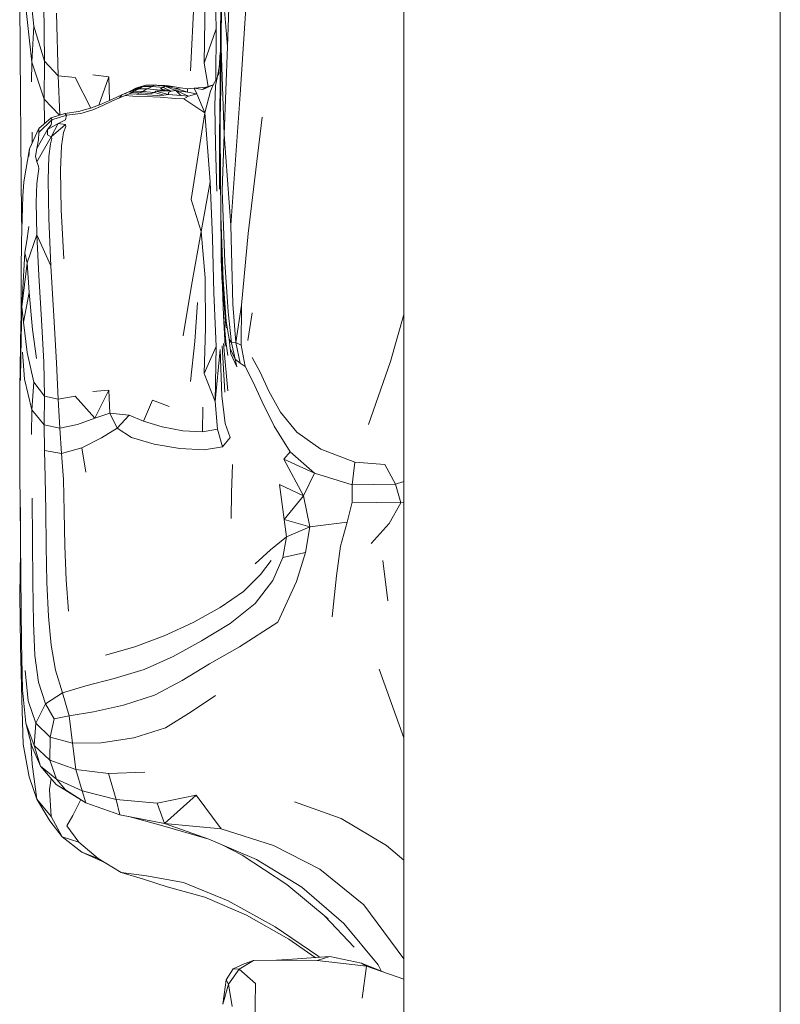
# Model space of a CAD drawing. Units: millimetres. Extents: x -2430 to 3615, y -3969 to 2480.
# Drawn here: x -45 to -9, y -1117 to -1070 of the extents above; entities that cross this region are included whole.
import ezdxf

# ---------------------------------------------------------------- set-up
doc = ezdxf.new("R2010")
doc.units = ezdxf.units.MM
doc.header["$MEASUREMENT"] = 0

msp = doc.modelspace()

# ---------------------------------------------------------------- linework, layer by layer
at = {"color": 250, "linetype": 'Continuous', "lineweight": 0}
for p, q in [((-26.856, -1369.752), (-26.856, -119.752)), ((-8.856, -121.855), (-8.856, -1368.117)), ((-35.82, -1070.61), (-35.94, -1064.669)), ((-35.123, -1066.45), (-35.282, -1071.465)), ((-44.545, -1070.485), (-44.859, -1067.464)), ((-36.402, -1072.264), (-36.329, -1067.535)), ((-35.583, -1067.297), (-35.612, -1071.292)), ((-34.272, -1067.51), (-34.673, -1073.761)), ((-35.592, -1071.542), (-35.558, -1068.199)), ((-35.558, -1068.199), (-35.282, -1071.465)), ((-45.188, -1071.838), (-45.217, -1068.486)), ((-37.051, -1072.63), (-36.843, -1068.531)), ((-44.63, -1072.21), (-44.982, -1069.111)), ((-44.06, -1069.407), (-44.039, -1072.17)), ((-43.455, -1069.875), (-43.371, -1072.872)), ((-44.63, -1072.21), (-44.545, -1070.485)), ((-44.545, -1070.485), (-44.039, -1072.17)), ((-35.82, -1070.61), (-36.402, -1072.264)), ((-35.82, -1070.61), (-35.844, -1073.075)), ((-35.64, -1075.59), (-35.612, -1071.292)), ((-35.622, -1071.629), (-35.613, -1071.487)), ((-35.445, -1075.67), (-35.282, -1071.465)), ((-45.188, -1071.838), (-45.164, -1075.802)), ((-35.687, -1072.496), (-35.64, -1071.754)), ((-35.625, -1071.657), (-35.651, -1072.243)), ((-35.622, -1071.903), (-35.65, -1074.911)), ((-35.64, -1071.754), (-35.636, -1071.907)), ((-35.622, -1071.629), (-35.625, -1071.657)), ((-35.625, -1071.836), (-35.616, -1071.662)), ((-35.592, -1071.542), (-35.624, -1074.577)), ((-35.622, -1071.903), (-35.614, -1071.568)), ((-35.592, -1071.542), (-35.445, -1075.67)), ((-44.63, -1072.21), (-44.646, -1073.158)), ((-44.63, -1072.21), (-44.049, -1073.976)), ((-44.049, -1073.976), (-44.039, -1072.17)), ((-43.371, -1072.872), (-44.039, -1072.17)), ((-36.402, -1072.264), (-36.205, -1073.369)), ((-35.777, -1072.955), (-35.665, -1072.384)), ((-35.71, -1072.837), (-35.651, -1072.243)), ((-43.371, -1072.872), (-42.568, -1072.943)), ((-43.303, -1074.745), (-43.371, -1072.872)), ((-41.729, -1072.814), (-40.952, -1072.917)), ((-41.431, -1074.264), (-40.952, -1072.917)), ((-40.921, -1074.05), (-40.952, -1072.917)), ((-41.816, -1074.408), (-42.568, -1072.943)), ((-39.665, -1073.463), (-39.313, -1073.374)), ((-39.517, -1073.415), (-39.194, -1073.304)), ((-39.313, -1073.374), (-39.517, -1073.415)), ((-39.313, -1073.374), (-39.414, -1073.43)), ((-39.313, -1073.374), (-39.194, -1073.304)), ((-38.88, -1073.378), (-39.313, -1073.374)), ((-38.778, -1073.304), (-39.194, -1073.304)), ((-38.88, -1073.378), (-39.01, -1073.438)), ((-38.88, -1073.378), (-38.778, -1073.304)), ((-38.88, -1073.378), (-38.346, -1073.429)), ((-38.778, -1073.304), (-38.278, -1073.356)), ((-38.663, -1073.316), (-38.778, -1073.304)), ((-38.663, -1073.316), (-38.193, -1073.333)), ((-38.663, -1073.316), (-38.278, -1073.356)), ((-38.346, -1073.429), (-38.278, -1073.356)), ((-37.821, -1073.394), (-38.278, -1073.356)), ((-37.737, -1073.469), (-38.278, -1073.356)), ((-37.752, -1073.569), (-38.278, -1073.356)), ((-37.821, -1073.394), (-38.193, -1073.333)), ((-37.821, -1073.394), (-37.533, -1073.444)), ((-36.308, -1073.402), (-36.873, -1073.453)), ((-35.966, -1073.292), (-36.464, -1073.526)), ((-36.308, -1073.402), (-36.464, -1073.526)), ((-35.966, -1073.292), (-36.308, -1073.402)), ((-35.966, -1073.292), (-36.096, -1073.595)), ((-35.966, -1073.292), (-35.777, -1072.955)), ((-35.882, -1074.293), (-35.851, -1073.326)), ((-35.777, -1072.955), (-35.851, -1073.326)), ((-40.577, -1073.891), (-40.329, -1073.774)), ((-40.439, -1073.922), (-40.329, -1073.774)), ((-40.439, -1073.922), (-40.174, -1073.804)), ((-40.329, -1073.774), (-40.111, -1073.678)), ((-40.152, -1073.716), (-40.329, -1073.774)), ((-39.986, -1073.719), (-40.174, -1073.804)), ((-39.815, -1073.842), (-40.174, -1073.804)), ((-40.152, -1073.716), (-40.111, -1073.678)), ((-40.008, -1073.634), (-40.111, -1073.678)), ((-40.008, -1073.634), (-39.872, -1073.56)), ((-40.008, -1073.634), (-39.733, -1073.6)), ((-40.008, -1073.634), (-39.847, -1073.655)), ((-39.986, -1073.719), (-39.847, -1073.655)), ((-39.639, -1073.746), (-39.986, -1073.719)), ((-39.872, -1073.56), (-39.734, -1073.486)), ((-39.716, -1073.502), (-39.872, -1073.56)), ((-39.872, -1073.56), (-39.619, -1073.541)), ((-39.733, -1073.6), (-39.872, -1073.56)), ((-39.733, -1073.6), (-39.847, -1073.655)), ((-39.471, -1073.677), (-39.847, -1073.655)), ((-39.815, -1073.842), (-39.213, -1073.854)), ((-39.734, -1073.486), (-39.414, -1073.43)), ((-39.665, -1073.463), (-39.734, -1073.486)), ((-39.511, -1073.483), (-39.734, -1073.486)), ((-39.716, -1073.502), (-39.734, -1073.486)), ((-39.733, -1073.6), (-39.619, -1073.541)), ((-39.329, -1073.62), (-39.733, -1073.6)), ((-39.716, -1073.502), (-39.511, -1073.483)), ((-39.716, -1073.502), (-39.619, -1073.541)), ((-39.665, -1073.463), (-39.517, -1073.415)), ((-39.665, -1073.463), (-39.414, -1073.43)), ((-39.639, -1073.746), (-39.471, -1073.677)), ((-39.639, -1073.746), (-39.109, -1073.768)), ((-39.511, -1073.483), (-39.619, -1073.541)), ((-39.511, -1073.483), (-39.414, -1073.43)), ((-39.137, -1073.494), (-39.511, -1073.483)), ((-39.329, -1073.62), (-39.471, -1073.677)), ((-39.471, -1073.677), (-38.931, -1073.707)), ((-39.329, -1073.62), (-39.231, -1073.556)), ((-39.329, -1073.62), (-38.766, -1073.655)), ((-39.137, -1073.494), (-39.231, -1073.556)), ((-38.496, -1073.879), (-39.213, -1073.854)), ((-39.137, -1073.494), (-39.01, -1073.438)), ((-39.137, -1073.494), (-38.646, -1073.532)), ((-38.647, -1073.802), (-39.109, -1073.768)), ((-38.766, -1073.655), (-38.931, -1073.707)), ((-38.766, -1073.655), (-38.703, -1073.593)), ((-38.766, -1073.655), (-38.335, -1073.786)), ((-38.242, -1073.589), (-38.703, -1073.593)), ((-38.097, -1073.753), (-38.703, -1073.593)), ((-38.647, -1073.802), (-38.335, -1073.786)), ((-38.242, -1073.589), (-38.646, -1073.532)), ((-38.346, -1073.429), (-38.498, -1073.482)), ((-37.969, -1073.593), (-38.498, -1073.482)), ((-38.242, -1073.589), (-38.498, -1073.482)), ((-38.346, -1073.429), (-37.969, -1073.593)), ((-38.097, -1073.753), (-38.335, -1073.786)), ((-38.242, -1073.589), (-37.969, -1073.593)), ((-37.969, -1073.593), (-38.108, -1073.668)), ((-38.097, -1073.753), (-38.108, -1073.668)), ((-38.097, -1073.753), (-37.515, -1073.799)), ((-37.752, -1073.569), (-37.969, -1073.593)), ((-37.752, -1073.569), (-37.737, -1073.469)), ((-37.752, -1073.569), (-37.515, -1073.799)), ((-37.752, -1073.569), (-37.14, -1073.842)), ((-37.752, -1073.569), (-37.197, -1073.652)), ((-37.533, -1073.444), (-37.737, -1073.469)), ((-37.737, -1073.469), (-37.197, -1073.652)), ((-37.19, -1073.492), (-37.533, -1073.444)), ((-37.14, -1073.842), (-37.515, -1073.799)), ((-37.14, -1073.842), (-37.376, -1073.964)), ((-37.19, -1073.492), (-37.197, -1073.652)), ((-36.745, -1073.73), (-37.197, -1073.652)), ((-37.19, -1073.492), (-36.873, -1073.453)), ((-36.745, -1073.73), (-37.14, -1073.842)), ((-36.873, -1073.453), (-36.464, -1073.526)), ((-36.873, -1073.453), (-36.745, -1073.73)), ((-36.371, -1074.628), (-36.745, -1073.73)), ((-36.371, -1074.628), (-36.096, -1073.595)), ((-35.639, -1073.707), (-35.646, -1074.162)), ((-35.118, -1080.016), (-34.673, -1073.761)), ((-43.314, -1074.748), (-44.049, -1073.976)), ((-44.049, -1073.976), (-44.027, -1075.083)), ((-41.353, -1074.235), (-41.84, -1074.417)), ((-41.248, -1074.277), (-41.729, -1074.488)), ((-41.353, -1074.235), (-40.925, -1074.052)), ((-41.248, -1074.277), (-40.807, -1074.084)), ((-40.577, -1073.891), (-40.925, -1074.052)), ((-40.439, -1073.922), (-40.807, -1074.084)), ((-38.496, -1073.879), (-37.793, -1073.953)), ((-37.376, -1073.964), (-37.793, -1073.953)), ((-36.371, -1074.628), (-37.376, -1073.964)), ((-35.882, -1074.293), (-35.85, -1076.16)), ((-35.662, -1076.2), (-35.646, -1074.162)), ((-35.644, -1074.229), (-35.647, -1074.424)), ((-43.713, -1074.878), (-43.053, -1074.664)), ((-43.687, -1074.977), (-42.98, -1074.751)), ((-42.402, -1074.569), (-43.053, -1074.664)), ((-43.053, -1074.664), (-42.98, -1074.751)), ((-43.026, -1074.969), (-42.98, -1074.751)), ((-42.292, -1074.664), (-42.98, -1074.751)), ((-42.402, -1074.569), (-41.84, -1074.417)), ((-42.292, -1074.664), (-41.729, -1074.488)), ((-36.371, -1074.628), (-37.022, -1078.786)), ((-36.371, -1074.628), (-36.112, -1077.935)), ((-43.687, -1074.977), (-44.306, -1075.572)), ((-43.713, -1074.878), (-44.299, -1075.39)), ((-43.991, -1075.121), (-44.027, -1075.083)), ((-44.025, -1075.15), (-44.027, -1075.083)), ((-43.888, -1075.439), (-43.378, -1075.152)), ((-43.713, -1075.217), (-43.888, -1075.439)), ((-43.713, -1074.878), (-43.687, -1074.977)), ((-43.713, -1075.217), (-43.687, -1074.977)), ((-43.712, -1075.778), (-43.378, -1075.152)), ((-43.712, -1075.778), (-43.032, -1075.193)), ((-43.026, -1074.969), (-43.378, -1075.152)), ((-43.032, -1075.193), (-43.378, -1075.152)), ((-43.125, -1075.572), (-43.005, -1075.284)), ((-43.032, -1075.193), (-43.005, -1075.284)), ((-35.672, -1078.284), (-35.65, -1074.911)), ((-34.303, -1080.414), (-33.623, -1074.836)), ((-44.754, -1076.358), (-44.299, -1075.39)), ((-44.618, -1076.068), (-44.621, -1075.561)), ((-43.888, -1075.439), (-44.403, -1076.336)), ((-44.32, -1075.932), (-44.306, -1075.572)), ((-44.299, -1075.39), (-44.306, -1075.572)), ((-43.888, -1075.439), (-43.887, -1075.693)), ((-43.712, -1075.778), (-43.887, -1075.693)), ((-43.125, -1075.572), (-43.221, -1076.208)), ((-35.64, -1075.59), (-35.608, -1079.576)), ((-35.445, -1075.67), (-35.545, -1078.327)), ((-35.118, -1080.016), (-35.445, -1075.67)), ((-45.126, -1079.59), (-45.164, -1075.802)), ((-44.32, -1075.932), (-44.403, -1076.336)), ((-43.712, -1075.778), (-44.402, -1076.985)), ((-43.748, -1076.124), (-43.818, -1076.72)), ((-43.748, -1076.124), (-43.689, -1075.866)), ((-43.712, -1075.778), (-43.689, -1075.866)), ((-43.265, -1077.381), (-43.221, -1076.208)), ((-35.794, -1078.39), (-35.85, -1076.16)), ((-35.662, -1076.2), (-35.67, -1077.204)), ((-44.754, -1076.358), (-45.021, -1077.942)), ((-44.754, -1076.358), (-44.786, -1076.724)), ((-44.461, -1076.71), (-44.403, -1076.336)), ((-44.461, -1076.71), (-44.402, -1076.985)), ((-44.318, -1077.18), (-44.402, -1076.985)), ((-43.858, -1077.845), (-43.818, -1076.72)), ((-44.336, -1077.54), (-44.397, -1078.008)), ((-44.336, -1077.54), (-44.303, -1077.314)), ((-44.318, -1077.18), (-44.303, -1077.314)), ((-43.265, -1077.381), (-43.231, -1079.281)), ((-45.021, -1077.942), (-45.074, -1078.623)), ((-44.436, -1078.916), (-44.397, -1078.008)), ((-43.858, -1077.845), (-43.826, -1079.688)), ((-36.112, -1077.935), (-36.539, -1080.313)), ((-35.994, -1080.628), (-36.112, -1077.935)), ((-35.411, -1081.774), (-35.545, -1078.327)), ((-45.138, -1080.798), (-45.074, -1078.623)), ((-44.436, -1078.916), (-44.402, -1080.465)), ((-37.022, -1078.786), (-36.539, -1080.313)), ((-43.11, -1081.624), (-43.231, -1079.281)), ((-45.126, -1079.59), (-45.119, -1080.163)), ((-43.733, -1081.96), (-43.826, -1079.688)), ((-35.516, -1082.799), (-35.608, -1079.576)), ((-35.608, -1079.589), (-35.607, -1079.86)), ((-35.607, -1079.86), (-35.591, -1080.756)), ((-35.498, -1082.63), (-35.596, -1079.581)), ((-44.865, -1081.808), (-44.402, -1080.465)), ((-44.808, -1080.301), (-44.862, -1080.643)), ((-44.808, -1080.301), (-44.784, -1080.079)), ((-43.733, -1081.96), (-44.402, -1080.465)), ((-44.309, -1082.419), (-44.402, -1080.465)), ((-37.009, -1082.902), (-36.539, -1080.313)), ((-36.344, -1082.527), (-36.539, -1080.313)), ((-35.118, -1080.016), (-35.025, -1083.788)), ((-34.303, -1080.414), (-34.614, -1083.841)), ((-45.141, -1082.179), (-45.138, -1080.798)), ((-44.966, -1081.33), (-44.862, -1080.643)), ((-35.994, -1080.628), (-35.94, -1083.251)), ((-35.513, -1083.464), (-35.591, -1080.756)), ((-35.579, -1081.637), (-35.591, -1080.756)), ((-44.966, -1081.33), (-45.112, -1083.865)), ((-44.966, -1081.33), (-44.865, -1081.808)), ((-44.865, -1081.808), (-45.117, -1083.912)), ((-44.766, -1083.235), (-44.865, -1081.808)), ((-35.532, -1082.811), (-35.579, -1081.637)), ((-35.411, -1081.774), (-35.256, -1084.15)), ((-45.141, -1082.179), (-45.142, -1084.031)), ((-43.733, -1081.96), (-43.593, -1084.369)), ((-44.309, -1082.419), (-44.172, -1084.542)), ((-36.344, -1082.527), (-36.329, -1084.92)), ((-35.516, -1082.799), (-35.362, -1084.807)), ((-35.498, -1082.63), (-35.353, -1084.6)), ((-44.766, -1083.235), (-45.034, -1084.642)), ((-44.766, -1083.235), (-44.605, -1084.998)), ((-37.009, -1082.902), (-37.402, -1085.308)), ((-35.82, -1085.806), (-35.94, -1083.251)), ((-36.724, -1083.716), (-36.843, -1085.567)), ((-35.513, -1083.464), (-35.472, -1084.322)), ((-45.167, -1086.279), (-45.117, -1083.912)), ((-45.16, -1084.707), (-45.117, -1083.912)), ((-45.149, -1084.505), (-45.142, -1084.031)), ((-45.034, -1084.642), (-45.117, -1083.912)), ((-35.09, -1085.636), (-35.256, -1084.15)), ((-34.891, -1085.627), (-35.025, -1083.788)), ((-34.891, -1085.627), (-34.614, -1083.841)), ((-34.631, -1085.749), (-34.614, -1083.841)), ((-34.304, -1085.533), (-34.108, -1084.198)), ((-45.16, -1084.707), (-45.211, -1087.832)), ((-45.034, -1084.642), (-44.859, -1086.093)), ((-44.06, -1086.557), (-44.172, -1084.542)), ((-43.455, -1086.598), (-43.593, -1084.369)), ((-35.397, -1085.79), (-35.472, -1084.322)), ((-35.357, -1085.577), (-35.472, -1084.322)), ((-35.208, -1085.468), (-35.353, -1084.6)), ((-27.494, -1086.535), (-26.856, -1084.277)), ((-44.418, -1086.388), (-44.605, -1084.998)), ((-36.402, -1087.11), (-36.329, -1084.92)), ((-35.345, -1084.941), (-35.362, -1084.807)), ((-37.051, -1087.491), (-36.843, -1085.567)), ((-35.357, -1085.577), (-35.271, -1086.243)), ((-35.208, -1085.468), (-35.161, -1085.909)), ((-35.208, -1085.468), (-35.09, -1085.636)), ((-34.891, -1085.627), (-35.09, -1085.636)), ((-35.09, -1085.636), (-34.924, -1086.413)), ((-34.891, -1085.627), (-34.674, -1086.605)), ((-34.891, -1085.627), (-34.631, -1085.749)), ((-45.082, -1086.088), (-44.982, -1087.381)), ((-44.545, -1087.523), (-44.859, -1086.093)), ((-35.82, -1085.806), (-36.402, -1087.11)), ((-35.82, -1085.806), (-35.866, -1088.443)), ((-35.866, -1088.443), (-35.64, -1085.951)), ((-35.64, -1085.951), (-35.558, -1088.18)), ((-35.544, -1085.783), (-35.406, -1087.99)), ((-35.472, -1085.669), (-35.271, -1087.932)), ((-35.12, -1086.157), (-35.161, -1085.909)), ((-35.161, -1085.909), (-34.924, -1086.413)), ((-34.631, -1085.749), (-34.432, -1086.771)), ((-45.176, -1087.435), (-45.167, -1086.279)), ((-44.06, -1086.557), (-44.039, -1088.187)), ((-35.12, -1086.157), (-34.833, -1086.793)), ((-34.674, -1086.605), (-34.924, -1086.413)), ((-34.833, -1086.793), (-34.924, -1086.413)), ((-33.717, -1087.036), (-34.104, -1086.341)), ((-27.494, -1086.535), (-28.547, -1089.549)), ((-43.455, -1086.598), (-43.371, -1088.327)), ((-34.674, -1086.605), (-34.432, -1086.771)), ((-34.079, -1087.484), (-34.432, -1086.771)), ((-33.717, -1087.036), (-33.302, -1087.952)), ((-44.63, -1088.847), (-44.982, -1087.381)), ((-44.63, -1088.847), (-44.545, -1087.523)), ((-44.545, -1087.523), (-44.039, -1088.187)), ((-36.402, -1087.11), (-35.866, -1088.443)), ((-34.079, -1087.484), (-33.633, -1088.466)), ((-45.217, -1092.214), (-45.211, -1087.832)), ((-41.729, -1087.971), (-40.952, -1087.906)), ((-41.619, -1089.236), (-40.952, -1087.906)), ((-40.902, -1089.005), (-40.952, -1087.906)), ((-32.753, -1088.954), (-33.302, -1087.952)), ((-44.049, -1089.556), (-44.039, -1088.187)), ((-43.371, -1088.327), (-44.039, -1088.187)), ((-43.371, -1088.327), (-42.568, -1088.183)), ((-43.303, -1089.717), (-43.371, -1088.327)), ((-41.619, -1089.236), (-42.568, -1088.183)), ((-39.307, -1089.387), (-38.864, -1088.381)), ((-38.864, -1088.381), (-38.067, -1088.679)), ((-35.761, -1089.772), (-35.866, -1088.443)), ((-35.402, -1089.494), (-35.558, -1088.18)), ((-33.05, -1089.621), (-33.633, -1088.466)), ((-44.63, -1088.847), (-44.646, -1090.015)), ((-44.63, -1088.847), (-44.049, -1089.556)), ((-36.483, -1089.888), (-36.469, -1088.719)), ((-41.619, -1089.236), (-42.456, -1089.542)), ((-41.619, -1089.236), (-40.902, -1089.005)), ((-40.902, -1089.005), (-39.978, -1089.096)), ((-40.902, -1089.005), (-40.558, -1089.717)), ((-39.978, -1089.096), (-40.558, -1089.717)), ((-39.307, -1089.387), (-39.978, -1089.096)), ((-39.307, -1089.387), (-38.404, -1089.66)), ((-32.753, -1088.954), (-31.962, -1089.908)), ((-43.303, -1089.717), (-44.049, -1089.556)), ((-44.049, -1089.556), (-44.027, -1090.784)), ((-43.303, -1089.717), (-42.456, -1089.542)), ((-43.303, -1089.717), (-43.212, -1090.928)), ((-41.312, -1090.177), (-40.558, -1089.717)), ((-39.872, -1090.17), (-40.558, -1089.717)), ((-37.415, -1089.849), (-38.404, -1089.66)), ((-37.415, -1089.849), (-36.483, -1089.888)), ((-35.761, -1089.772), (-36.483, -1089.888)), ((-35.761, -1089.772), (-35.522, -1090.618)), ((-35.402, -1089.494), (-35.15, -1090.167)), ((-33.05, -1089.621), (-32.287, -1090.85)), ((-41.312, -1090.177), (-42.252, -1090.653)), ((-39.872, -1090.17), (-38.796, -1090.492)), ((-35.522, -1090.618), (-35.15, -1090.167)), ((-30.815, -1090.73), (-31.962, -1089.908)), ((-43.212, -1090.928), (-44.027, -1090.784)), ((-43.995, -1092.081), (-44.027, -1090.784)), ((-43.212, -1090.928), (-42.252, -1090.653)), ((-42.062, -1091.83), (-42.252, -1090.653)), ((-37.56, -1090.687), (-38.796, -1090.492)), ((-37.56, -1090.687), (-36.398, -1090.76)), ((-35.522, -1090.618), (-36.398, -1090.76)), ((-30.815, -1090.73), (-29.194, -1091.339)), ((-43.131, -1092.182), (-43.212, -1090.928)), ((-32.594, -1091.205), (-32.287, -1090.85)), ((-32.594, -1091.205), (-31.119, -1091.879)), ((-31.656, -1092.957), (-32.594, -1091.205)), ((-31.119, -1091.879), (-32.287, -1090.85)), ((-35.042, -1091.453), (-35.093, -1092.809)), ((-29.194, -1091.339), (-29.324, -1092.434)), ((-27.757, -1091.459), (-29.194, -1091.339)), ((-27.757, -1091.459), (-27.245, -1092.405)), ((-45.217, -1092.214), (-45.183, -1093.952)), ((-43.995, -1092.081), (-43.976, -1093.655)), ((-43.131, -1092.182), (-43.094, -1093.699)), ((-31.656, -1092.957), (-31.119, -1091.879)), ((-31.119, -1091.879), (-29.324, -1092.434)), ((-32.794, -1092.416), (-32.582, -1094.086)), ((-31.656, -1092.957), (-32.794, -1092.416)), ((-27.245, -1092.405), (-29.324, -1092.434)), ((-29.32, -1093.252), (-29.324, -1092.434)), ((-27.245, -1092.405), (-26.856, -1092.266)), ((-26.998, -1093.29), (-27.245, -1092.405)), ((-44.61, -1095.072), (-44.621, -1093.075)), ((-35.109, -1094.034), (-35.093, -1092.809)), ((-31.656, -1092.957), (-32.582, -1094.086)), ((-31.656, -1092.957), (-31.353, -1094.44)), ((-45.188, -1093.296), (-45.164, -1096.801)), ((-43.954, -1095.374), (-43.976, -1093.655)), ((-29.32, -1093.252), (-29.566, -1094.213)), ((-26.998, -1093.29), (-29.32, -1093.252)), ((-26.998, -1093.29), (-27.557, -1094.287)), ((-26.998, -1093.29), (-26.856, -1093.281)), ((-45.184, -1093.904), (-45.184, -1093.942)), ((-45.181, -1095.596), (-45.184, -1093.942)), ((-43.062, -1095.341), (-43.094, -1093.699)), ((-32.582, -1094.086), (-32.463, -1094.918)), ((-32.582, -1094.086), (-31.353, -1094.44)), ((-31.353, -1094.44), (-32.463, -1094.918)), ((-31.559, -1095.661), (-31.353, -1094.44)), ((-31.353, -1094.44), (-29.566, -1094.213)), ((-29.879, -1095.37), (-29.566, -1094.213)), ((-28.419, -1095.236), (-27.557, -1094.287)), ((-33.221, -1095.541), (-32.463, -1094.918)), ((-32.632, -1095.906), (-32.463, -1094.918)), ((-44.61, -1095.072), (-44.59, -1097.12)), ((-43.954, -1095.374), (-43.914, -1097.109)), ((-43.062, -1095.341), (-42.999, -1096.97)), ((-33.221, -1095.541), (-33.953, -1096.204)), ((-29.879, -1095.37), (-30.076, -1096.78)), ((-45.181, -1095.596), (-45.216, -1097.709)), ((-32.632, -1095.906), (-33.121, -1097.012)), ((-31.559, -1095.661), (-32.632, -1095.906)), ((-31.559, -1095.661), (-31.978, -1097.05)), ((-33.191, -1096.057), (-33.711, -1096.714)), ((-27.619, -1097.986), (-27.862, -1096.051)), ((-45.126, -1099.959), (-45.164, -1096.801)), ((-34.52, -1097.525), (-33.711, -1096.714)), ((-30.279, -1098.744), (-30.076, -1096.78)), ((-44.552, -1099.027), (-44.59, -1097.12)), ((-43.838, -1098.73), (-43.914, -1097.109)), ((-42.881, -1098.477), (-42.999, -1096.97)), ((-33.953, -1098.106), (-33.121, -1097.012)), ((-32.871, -1098.996), (-31.978, -1097.05)), ((-45.216, -1097.709), (-45.184, -1100.128)), ((-34.52, -1097.525), (-35.627, -1098.297)), ((-36.924, -1099.014), (-35.627, -1098.297)), ((-33.953, -1098.106), (-35.152, -1099.057)), ((-43.838, -1098.73), (-43.712, -1100.105)), ((-44.552, -1099.027), (-44.489, -1100.597)), ((-36.924, -1099.014), (-38.305, -1099.656)), ((-36.526, -1099.893), (-35.152, -1099.057)), ((-32.871, -1098.996), (-34.717, -1100.182)), ((-39.719, -1100.187), (-38.305, -1099.656)), ((-45.11, -1102.699), (-45.184, -1100.128)), ((-45.126, -1099.959), (-45.088, -1102.243)), ((-43.502, -1101.299), (-43.712, -1100.105)), ((-39.719, -1100.187), (-41.119, -1100.571)), ((-36.526, -1099.893), (-37.883, -1100.64)), ((-36.142, -1100.99), (-34.717, -1100.182)), ((-44.326, -1101.874), (-44.489, -1100.597)), ((-39.264, -1101.256), (-37.883, -1100.64)), ((-36.142, -1100.99), (-37.445, -1101.797)), ((-44.813, -1102.765), (-44.955, -1101.318)), ((-43.502, -1101.299), (-43.174, -1102.376)), ((-39.264, -1101.256), (-40.709, -1101.697)), ((-26.856, -1104.537), (-28.026, -1101.244)), ((-44.326, -1101.874), (-43.986, -1102.901)), ((-42.063, -1102.043), (-43.174, -1102.376)), ((-42.063, -1102.043), (-40.709, -1101.697)), ((-38.768, -1102.494), (-37.445, -1101.797)), ((-44.93, -1103.831), (-45.088, -1102.243)), ((-43.986, -1102.901), (-43.174, -1102.376)), ((-42.859, -1103.487), (-43.174, -1102.376)), ((-38.768, -1102.494), (-40.252, -1102.974)), ((-35.852, -1102.515), (-37.022, -1103.283)), ((-45.11, -1102.699), (-45.051, -1104.837)), ((-44.813, -1102.765), (-44.447, -1103.825)), ((-43.986, -1102.901), (-44.447, -1103.825)), ((-43.572, -1103.617), (-43.986, -1102.901)), ((-41.686, -1103.287), (-40.252, -1102.974)), ((-43.572, -1103.617), (-42.859, -1103.487)), ((-41.686, -1103.287), (-42.859, -1103.487)), ((-42.859, -1103.487), (-42.692, -1104.783)), ((-38.255, -1104.054), (-37.022, -1103.283)), ((-44.93, -1103.831), (-44.532, -1104.904)), ((-44.93, -1103.831), (-44.642, -1104.929)), ((-44.532, -1104.904), (-44.447, -1103.825)), ((-43.769, -1104.498), (-44.447, -1103.825)), ((-43.572, -1103.617), (-43.769, -1104.498)), ((-38.255, -1104.054), (-39.766, -1104.536)), ((-44.772, -1106.392), (-45.051, -1104.837)), ((-44.692, -1104.739), (-44.628, -1105.797)), ((-44.642, -1104.929), (-44.216, -1105.892)), ((-43.772, -1105.598), (-44.532, -1104.904)), ((-44.532, -1104.904), (-44.216, -1105.892)), ((-43.772, -1105.598), (-43.769, -1104.498)), ((-43.769, -1104.498), (-42.692, -1104.783)), ((-41.321, -1104.767), (-42.692, -1104.783)), ((-42.53, -1106.05), (-42.692, -1104.783)), ((-41.321, -1104.767), (-39.766, -1104.536)), ((-44.403, -1107.46), (-44.628, -1105.797)), ((-43.457, -1106.514), (-44.216, -1105.892)), ((-43.469, -1106.767), (-44.216, -1105.892)), ((-43.772, -1105.598), (-42.53, -1106.05)), ((-43.772, -1105.598), (-43.457, -1106.514)), ((-40.965, -1106.246), (-42.53, -1106.05)), ((-42.53, -1106.05), (-42.236, -1107.075)), ((-40.965, -1106.246), (-39.234, -1106.171)), ((-40.965, -1106.246), (-40.61, -1107.488)), ((-44.403, -1107.46), (-44.772, -1106.392)), ((-43.721, -1106.472), (-43.787, -1107.006)), ((-43.026, -1107.021), (-43.469, -1106.767)), ((-43.469, -1106.767), (-42.061, -1107.634)), ((-43.457, -1106.514), (-42.236, -1107.075)), ((-43.026, -1107.021), (-43.457, -1106.514)), ((-43.713, -1108.3), (-43.787, -1107.006)), ((-43.026, -1107.021), (-42.061, -1107.634)), ((-40.61, -1107.488), (-42.236, -1107.075)), ((-42.061, -1107.634), (-42.236, -1107.075)), ((-36.778, -1107.275), (-38.64, -1107.664)), ((-38.289, -1108.635), (-36.778, -1107.275)), ((-35.581, -1108.884), (-36.778, -1107.275)), ((-44.403, -1107.46), (-43.784, -1108.501)), ((-44.403, -1107.46), (-43.713, -1108.3)), ((-42.3, -1107.487), (-42.684, -1108.251)), ((-40.431, -1108.211), (-42.061, -1107.634)), ((-40.61, -1107.488), (-38.64, -1107.664)), ((-40.431, -1108.211), (-40.61, -1107.488)), ((-38.289, -1108.635), (-38.64, -1107.664)), ((-29.848, -1108.386), (-32.082, -1107.595)), ((-42.964, -1108.746), (-42.684, -1108.251)), ((-40.431, -1108.211), (-38.289, -1108.635)), ((-43.784, -1108.501), (-43.195, -1109.263)), ((-43.713, -1108.3), (-43.195, -1109.263)), ((-40.004, -1108.296), (-38.486, -1108.704)), ((-36.168, -1109.384), (-38.486, -1108.704)), ((-35.581, -1108.884), (-38.289, -1108.635)), ((-36.168, -1109.384), (-38.289, -1108.635)), ((-29.848, -1108.386), (-27.682, -1109.687)), ((-42.964, -1108.746), (-42.387, -1109.525)), ((-35.581, -1108.884), (-33.077, -1109.677)), ((-42.387, -1109.525), (-43.195, -1109.263)), ((-42.252, -1109.998), (-43.195, -1109.263)), ((-41.459, -1110.299), (-42.387, -1109.525)), ((-36.168, -1109.384), (-33.897, -1110.355)), ((-35.531, -1109.656), (-34.579, -1110.142)), ((-42.252, -1109.998), (-41.12, -1110.508)), ((-41.459, -1110.299), (-42.252, -1109.998)), ((-32.441, -1111.549), (-34.579, -1110.142)), ((-30.863, -1110.821), (-33.077, -1109.677)), ((-26.856, -1110.389), (-27.682, -1109.687)), ((-41.459, -1110.299), (-40.371, -1110.97)), ((-31.73, -1111.677), (-33.897, -1110.355)), ((-40.371, -1110.97), (-39.149, -1111.127)), ((-39.297, -1111.301), (-40.371, -1110.97)), ((-30.863, -1110.821), (-28.773, -1112.526)), ((-39.297, -1111.301), (-38.16, -1111.663)), ((-37.39, -1111.455), (-39.149, -1111.127)), ((-37.39, -1111.455), (-35.245, -1112.335)), ((-32.441, -1111.549), (-30.477, -1113.194)), ((-36.364, -1112.148), (-38.16, -1111.663)), ((-31.73, -1111.677), (-29.726, -1113.413)), ((-36.364, -1112.148), (-34.381, -1113.016)), ((-33.006, -1113.567), (-35.245, -1112.335)), ((-26.856, -1115.1), (-28.773, -1112.526)), ((-32.359, -1114.161), (-34.381, -1113.016)), ((-29.229, -1114.549), (-30.645, -1113.054)), ((-28.087, -1115.39), (-29.726, -1113.413)), ((-33.006, -1113.567), (-30.963, -1114.954)), ((-32.359, -1114.161), (-31.085, -1115.041)), ((-34.719, -1115.594), (-34.045, -1115.182)), ((-34.491, -1115.337), (-34.045, -1115.182)), ((-32.941, -1115.171), (-34.045, -1115.182)), ((-32.17, -1115.124), (-32.941, -1115.171)), ((-32.941, -1115.171), (-31, -1115.179)), ((-32.17, -1115.124), (-30.396, -1114.988)), ((-30.396, -1114.988), (-31, -1115.179)), ((-28.643, -1115.463), (-31, -1115.179)), ((-30.88, -1115.025), (-30.963, -1114.954)), ((-28.872, -1115.318), (-30.396, -1114.988)), ((-28.872, -1115.318), (-27.817, -1115.75)), ((-28.872, -1115.318), (-28.643, -1115.463)), ((-35.012, -1115.58), (-35.351, -1116.113)), ((-34.719, -1115.594), (-35.234, -1116.324)), ((-35.012, -1115.58), (-34.491, -1115.337)), ((-35.012, -1115.58), (-34.719, -1115.594)), ((-33.938, -1116.287), (-34.719, -1115.594)), ((-28.847, -1116.984), (-28.643, -1115.463)), ((-28.643, -1115.463), (-26.856, -1116.084)), ((-28.087, -1115.39), (-27.921, -1115.707)), ((-35.443, -1116.812), (-35.351, -1116.113)), ((-35.351, -1116.113), (-35.234, -1116.324)), ((-35.511, -1117.28), (-35.234, -1116.324)), ((-35.06, -1117.392), (-35.234, -1116.324)), ((-33.938, -1116.287), (-33.988, -1119.451)), ((-35.443, -1116.812), (-35.511, -1117.28))]:
    msp.add_line(p, q, dxfattribs=at)

doc.saveas('drawing.dxf')
